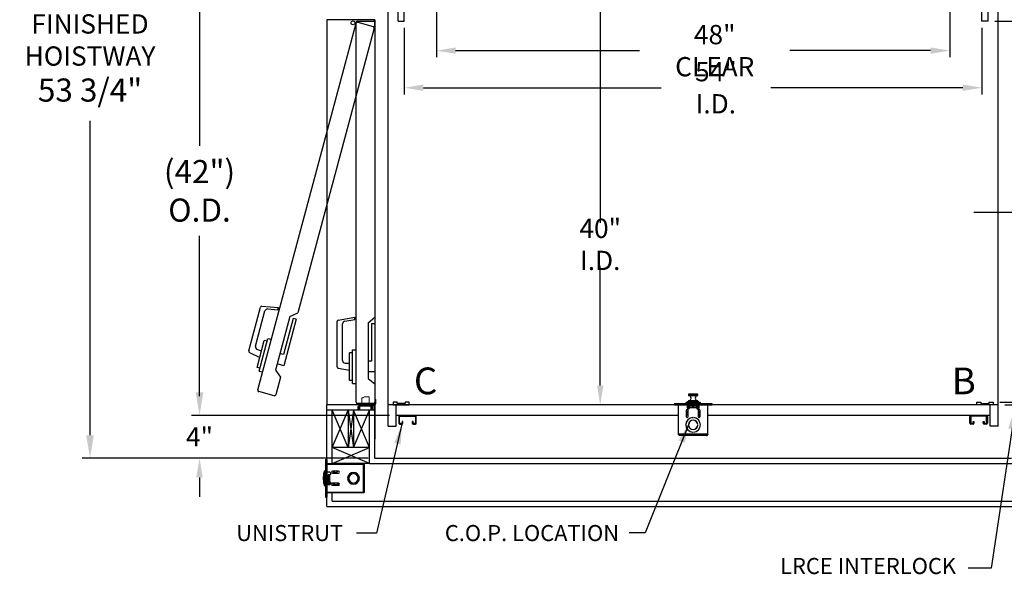
# Model space of a CAD drawing. Extents: x -178 to -36, y -8 to 87.
# Drawn here: x -178 to -86, y -8 to 44 of the extents above; entities that cross this region are included whole.
import ezdxf
from ezdxf.enums import TextEntityAlignment as Align

# ---------------------------------------------------------------- set-up
doc = ezdxf.new("R2010")
doc.units = 0
doc.header["$LTSCALE"] = 10
doc.header["$MEASUREMENT"] = 0
doc.header["$PDMODE"] = 98
doc.linetypes.add('SCENTER', pattern=[0.7, 0.4, -0.1, 0.1, -0.1])
doc.layers.get('DEFPOINTS').update_dxf_attribs({"linetype": 'CONTINUOUS'})
for name, color, linetype in [('CAB', 7, 'CONTINUOUS'), ('CEN', 2, 'SCENTER'), ('COP', 3, 'CONTINUOUS'), ('DIM', 1, 'CONTINUOUS'), ('DOOR', 2, 'CONTINUOUS'), ('DOOR CODE_NEW', 7, 'CONTINUOUS'), ('HW', 130, 'CONTINUOUS'), ('INTERLOCK - LRCE', 7, 'CONTINUOUS')]:
    doc.layers.add(name, color=color, linetype=linetype)
doc.styles.add('ROMANT', font='romant')
doc.styles.add('SANSSERIF', font='sas_____.pfb')
doc.styles.get("Standard").update_dxf_attribs({"font": 'SIMPLEX.shx', "width": 0.85})
doc.dimstyles.get("Standard").update_dxf_attribs({"dimscale": 16, "dimtxt": 0.09375, "dimasz": 0.09375, "dimexe": 0.0625, "dimexo": 0.0625, "dimgap": 0.0625, "dimtad": 0, "dimtih": 1, "dimtoh": 1, "dimdec": 4, "dimzin": 4, "dimdsep": 46, "dimtxsty": 'Standard', "dimcen": 0.0625, "dimadec": 0, "dimazin": 0, "dimtfac": 1, "dimtdec": 4, "dimtofl": 0, "dimtmove": 0, "dimatfit": 3, "dimfxl": 1, "dimtolj": 1, "dimtzin": 0, "dimarcsym": 0})

# ---------------------------------------------------------------- blocks, each defined once
blk = doc.blocks.new('*D85')
at = {"layer": 'DEFPOINTS', "color": 0, "transparency": 16777216}
for p in [(-142.494, 43.875), (-88.494, 43.875), (-142.494, 37.64)]:
    blk.add_point(p, dxfattribs=at)
at = {"layer": 'DIM', "color": 0, "lineweight": -2, "transparency": 16777216}
for p, q in [((-142.494, 43.25), (-142.494, 37.015)), ((-88.494, 43.25), (-88.494, 37.015)), ((-140.697, 37.64), (-118.495, 37.64)), ((-90.291, 37.64), (-108.242, 37.64))]:
    blk.add_line(p, q, dxfattribs=at)
at = {"layer": 'DIM', "color": 0, "transparency": 16777216}
for points in [[(-140.697, 37.939), (-140.697, 37.34), (-142.494, 37.64)], [(-90.291, 37.939), (-90.291, 37.34), (-88.494, 37.64)]]:
    blk.add_solid(points, dxfattribs=at)
at = {"layer": 'DIM', "color": 0, "transparency": 16777216, "insert": (-113.369, 37.64), "char_height": 1.8, "attachment_point": 5}
blk.add_mtext('\\A1;54" I.D.', dxfattribs=at)
blk = doc.blocks.new('*D86')
at = {"layer": 'DEFPOINTS', "color": 0, "transparency": 16777216}
for p in [(-87.462, 8.25), (-86.994, 8), (-59.371, 8)]:
    blk.add_point(p, dxfattribs=at)
at = {"layer": 'DIM', "color": 0, "lineweight": -2, "transparency": 16777216}
for p, q in [((-59.371, 10.047), (-59.371, 11.844)), ((-86.837, 8.25), (-58.746, 8.25)), ((-86.369, 8), (-58.746, 8)), ((-59.371, 6.203), (-59.371, 4.406)), ((-59.371, 4.406), (-61.168, 4.406))]:
    blk.add_line(p, q, dxfattribs=at)
at = {"layer": 'DIM', "color": 0, "transparency": 16777216}
for points in [[(-59.67, 10.047), (-59.072, 10.047), (-59.371, 8.25)], [(-59.67, 6.203), (-59.072, 6.203), (-59.371, 8)]]:
    blk.add_solid(points, dxfattribs=at)
at = {"layer": 'DIM', "color": 0, "transparency": 16777216, "insert": (-65.191, 4.406), "char_height": 1.8, "attachment_point": 5, "style": 'ROMANT'}
blk.add_mtext('\\A1;1/4"', dxfattribs=at)
blk = doc.blocks.new('*D88')
at = {"layer": 'DEFPOINTS', "color": 0, "transparency": 16777216}
for p in [(-86.994, 52), (-59.371, 52), (-87.931, 43.875)]:
    blk.add_point(p, dxfattribs=at)
at = {"layer": 'DIM', "color": 0, "lineweight": -2, "transparency": 16777216}
for p, q in [((-59.371, 53.797), (-59.371, 55.594)), ((-86.369, 52), (-58.746, 52)), ((-87.306, 43.875), (-58.746, 43.875)), ((-59.371, 42.078), (-59.371, 40.281))]:
    blk.add_line(p, q, dxfattribs=at)
at = {"layer": 'DIM', "color": 0, "transparency": 16777216}
for points in [[(-59.67, 53.797), (-59.072, 53.797), (-59.371, 52)], [(-59.67, 42.078), (-59.072, 42.078), (-59.371, 43.875)]]:
    blk.add_solid(points, dxfattribs=at)
at = {"layer": 'DIM', "color": 0, "transparency": 16777216, "insert": (-59.371, 48.072), "char_height": 1.8, "attachment_point": 5, "style": 'ROMANT'}
blk.add_mtext('\\A1;8 1/8"', dxfattribs=at)
blk = doc.blocks.new('*D91')
at = {"layer": 'DEFPOINTS', "color": 0, "transparency": 16777216}
for p in [(-138.244, 49), (-161.632, 7), (-143.994, 7)]:
    blk.add_point(p, dxfattribs=at)
at = {"layer": 'DIM', "color": 0, "lineweight": -2, "transparency": 16777216}
for p, q in [((-138.994, 49), (-162.382, 49)), ((-161.632, 46.844), (-161.632, 32.211)), ((-161.632, 9.156), (-161.632, 23.789)), ((-144.744, 7), (-162.382, 7))]:
    blk.add_line(p, q, dxfattribs=at)
at = {"layer": 'DIM', "color": 0, "transparency": 16777216}
for points in [[(-161.991, 46.844), (-161.272, 46.844), (-161.632, 49)], [(-161.991, 9.156), (-161.272, 9.156), (-161.632, 7)]]:
    blk.add_solid(points, dxfattribs=at)
at = {"layer": 'DIM', "color": 0, "transparency": 16777216, "insert": (-161.632, 28), "char_height": 2.16, "attachment_point": 5}
blk.add_mtext('\\A1;(42")\\PO.D.', dxfattribs=at)
blk = doc.blocks.new('*D92')
at = {"layer": 'DEFPOINTS', "color": 0, "transparency": 16777216}
for p in [(-124.175, 48), (-124.175, 8), (-124.175, 8)]:
    blk.add_point(p, dxfattribs=at)
at = {"layer": 'DIM', "color": 0, "lineweight": -2, "transparency": 16777216}
for p, q in [((-124.175, 46.203), (-124.175, 25.003)), ((-124.175, 9.797), (-124.175, 20.985))]:
    blk.add_line(p, q, dxfattribs=at)
at = {"layer": 'DIM', "color": 0, "transparency": 16777216}
for points in [[(-124.474, 46.203), (-123.875, 46.203), (-124.175, 48)], [(-124.474, 9.797), (-123.875, 9.797), (-124.175, 8)]]:
    blk.add_solid(points, dxfattribs=at)
at = {"layer": 'DIM', "color": 0, "transparency": 16777216, "insert": (-124.175, 22.994), "char_height": 1.8, "attachment_point": 5}
blk.add_mtext('\\A1;40" I.D.', dxfattribs=at)
blk = doc.blocks.new('*D93')
at = {"layer": 'DEFPOINTS', "color": 0, "transparency": 16777216}
for p in [(-143.244, 7), (-161.632, 3), (-145.244, 3)]:
    blk.add_point(p, dxfattribs=at)
at = {"layer": 'DIM', "color": 0, "lineweight": -2, "transparency": 16777216}
for p, q in [((-161.632, 8.797), (-161.632, 10.594)), ((-143.869, 7), (-162.257, 7)), ((-145.869, 3), (-162.257, 3)), ((-161.632, 1.203), (-161.632, -0.594))]:
    blk.add_line(p, q, dxfattribs=at)
at = {"layer": 'DIM', "color": 0, "transparency": 16777216}
for points in [[(-161.931, 8.797), (-161.332, 8.797), (-161.632, 7)], [(-161.931, 1.203), (-161.332, 1.203), (-161.632, 3)]]:
    blk.add_solid(points, dxfattribs=at)
at = {"layer": 'DIM', "color": 0, "transparency": 16777216, "insert": (-161.632, 5), "char_height": 1.8, "attachment_point": 5, "style": 'ROMANT'}
blk.add_mtext('\\A1;4"', dxfattribs=at)
blk = doc.blocks.new('*D96')
at = {"layer": 'DEFPOINTS', "color": 0, "transparency": 16777216}
for p in [(-139.494, 45.787), (-91.494, 45.787), (-139.494, 41.106)]:
    blk.add_point(p, dxfattribs=at)
at = {"layer": 'DIM', "color": 0, "lineweight": -2, "transparency": 16777216}
for p, q in [((-139.494, 45.162), (-139.494, 40.481)), ((-91.494, 45.162), (-91.494, 40.481)), ((-137.697, 41.106), (-120.495, 41.106)), ((-93.291, 41.106), (-106.453, 41.106))]:
    blk.add_line(p, q, dxfattribs=at)
at = {"layer": 'DIM', "color": 0, "transparency": 16777216}
for points in [[(-137.697, 41.406), (-137.697, 40.807), (-139.494, 41.106)], [(-93.291, 41.406), (-93.291, 40.807), (-91.494, 41.106)]]:
    blk.add_solid(points, dxfattribs=at)
at = {"layer": 'DIM', "color": 0, "transparency": 16777216, "insert": (-113.474, 41.106), "char_height": 1.8, "attachment_point": 5}
blk.add_mtext('\\A1;48" CLEAR', dxfattribs=at)
blk = doc.blocks.new('*D103')
at = {"layer": 'DEFPOINTS', "color": 0, "transparency": 16777216}
for p in [(-87.931, 43.875), (-59.371, 43.875), (-87.462, 8.25)]:
    blk.add_point(p, dxfattribs=at)
at = {"layer": 'DIM', "color": 0, "lineweight": -2, "transparency": 16777216}
for p, q in [((-87.181, 43.875), (-58.621, 43.875)), ((-59.371, 41.719), (-59.371, 31.953)), ((-59.371, 10.406), (-59.371, 20.172)), ((-86.712, 8.25), (-58.621, 8.25))]:
    blk.add_line(p, q, dxfattribs=at)
at = {"layer": 'DIM', "color": 0, "transparency": 16777216}
for points in [[(-59.73, 41.719), (-59.012, 41.719), (-59.371, 43.875)], [(-59.73, 10.406), (-59.012, 10.406), (-59.371, 8.25)]]:
    blk.add_solid(points, dxfattribs=at)
at = {"layer": 'DIM', "color": 0, "transparency": 16777216, "insert": (-59.371, 26.063), "char_height": 2.16, "attachment_point": 5}
blk.add_mtext('\\A1;{\\Fromanc|c0;\\H0.83333x;CLEAR GATE\\POPENING}\\P35 5/8"', dxfattribs=at)
blk = doc.blocks.new('*D104')
at = {"layer": 'DEFPOINTS', "color": 0, "transparency": 16777216}
for p in [(-171.866, 56.75), (-145.244, 56.75), (-145.244, 3)]:
    blk.add_point(p, dxfattribs=at)
at = {"layer": 'DIM', "color": 0, "lineweight": -2, "transparency": 16777216}
for p, q in [((-145.994, 56.75), (-172.616, 56.75)), ((-171.866, 54.594), (-171.866, 46.312)), ((-171.866, 5.156), (-171.866, 34.53)), ((-145.994, 3), (-172.616, 3))]:
    blk.add_line(p, q, dxfattribs=at)
at = {"layer": 'DIM', "color": 0, "transparency": 16777216}
for points in [[(-172.225, 54.594), (-171.507, 54.594), (-171.866, 56.75)], [(-172.225, 5.156), (-171.507, 5.156), (-171.866, 3)]]:
    blk.add_solid(points, dxfattribs=at)
at = {"layer": 'DIM', "color": 0, "transparency": 16777216, "insert": (-171.866, 40.421), "char_height": 2.16, "attachment_point": 5}
blk.add_mtext('\\A1;{\\Fromanc|c0;\\H0.83333x;FINISHED\\PHOISTWAY}\\P53 3/4"', dxfattribs=at)

msp = doc.modelspace()

# ---------------------------------------------------------------- linework, layer by layer
at = {"layer": 'CAB'}
for p, q in [((-143.99364, 6), (-143.99364, 52.75)), ((-86.99364, 6), (-86.99364, 52.75)), ((-143.05614, 43.875), (-143.05614, 45)), ((-142.49364, 43.875), (-142.49364, 45)), ((-88.49364, 43.875), (-88.49364, 45)), ((-87.93114, 43.875), (-87.93114, 45)), ((-143.05614, 43.875), (-142.49364, 43.875)), ((-87.93114, 43.875), (-88.49364, 43.875)), ((-86.99364, 8), (-143.99364, 8)), ((-143.52489, 8.25), (-143.52489, 8)), ((-143.14989, 8.25), (-143.52489, 8.25)), ((-143.52489, 8), (-142.02489, 8)), ((-143.24364, 6), (-143.24364, 8)), ((-143.14989, 8.125), (-143.14989, 8.25)), ((-142.39989, 8.125), (-143.14989, 8.125)), ((-142.39989, 8.25), (-142.39989, 8.125)), ((-142.02489, 8.25), (-142.39989, 8.25)), ((-142.02489, 8), (-142.02489, 8.25)), ((-88.96239, 8), (-88.96239, 8.25)), ((-88.96239, 8.25), (-88.58739, 8.25)), ((-87.46239, 8), (-88.96239, 8)), ((-88.58739, 8.25), (-88.58739, 8.125)), ((-88.58739, 8.125), (-87.83739, 8.125)), ((-87.83739, 8.25), (-87.46239, 8.25)), ((-87.83739, 8.125), (-87.83739, 8.25)), ((-87.74364, 6), (-87.74364, 8)), ((-87.46239, 8.25), (-87.46239, 8)), ((-143.99364, 6), (-143.24364, 6)), ((-86.99364, 6), (-87.74364, 6))]:
    msp.add_line(p, q, dxfattribs=at)
at = {"layer": 'CEN'}
msp.add_line((-89.26898, 26), (-73.54398, 26), dxfattribs=at)
at = {"layer": 'COP'}
for p, q in [((-115.92714, 8.98), (-115.92714, 8.87421)), ((-115.06014, 8.98), (-115.92714, 8.98)), ((-115.92714, 8.87421), (-115.06014, 8.87421)), ((-115.92714, 8.36579), (-115.92714, 8.28751)), ((-115.06014, 8.36579), (-115.92714, 8.36579)), ((-115.07857, 8.85428), (-115.90871, 8.85428)), ((-115.90871, 8.38572), (-115.07857, 8.38572)), ((-115.90714, 9), (-115.08014, 9)), ((-115.85364, 8.3196), (-115.85364, 8.1996)), ((-115.13364, 8.3196), (-115.85364, 8.3196)), ((-115.13364, 8.3196), (-115.13364, 8.1996)), ((-115.06014, 8.87421), (-115.06014, 8.98)), ((-115.06014, 8.28751), (-115.06014, 8.36579)), ((-117.24364, 8.1196), (-117.24364, 8)), ((-117.24364, 8.1196), (-116.99364, 8.1196)), ((-117.24364, 8), (-116.99364, 8)), ((-116.99364, 8.1196), (-116.99364, 8)), ((-116.99364, 8.1196), (-113.99364, 8.1196)), ((-116.99364, 8), (-113.99364, 8)), ((-116.86864, 5.251), (-116.86864, 8)), ((-116.17364, 8.1865), (-116.17364, 8.1196)), ((-115.99364, 8.1865), (-116.17364, 8.1865)), ((-116.15064, 7.46875), (-116.15064, 6.90625)), ((-115.96314, 7.369), (-116.15064, 7.369)), ((-116.11614, 8.244), (-115.85364, 8.244)), ((-116.06564, 8), (-116.06564, 7.725)), ((-115.99364, 8.275), (-115.85364, 8.275)), ((-115.99364, 8.1996), (-114.99364, 8.1996)), ((-115.99364, 8.1996), (-115.99364, 8.1196)), ((-115.96314, 6.90625), (-115.96314, 7.46875)), ((-115.91864, 7.6721), (-115.91964, 7.6721)), ((-115.91964, 7.60178), (-115.91964, 7.6721)), ((-115.91864, 8), (-115.91864, 7.60195)), ((-115.11299, 8.1835), (-115.87429, 8.1835)), ((-115.84864, 8), (-115.84864, 7.9196)), ((-115.71864, 7.9196), (-115.84864, 7.9196)), ((-115.84864, 7.64038), (-115.84864, 7.9196)), ((-115.81564, 7.75), (-115.81564, 7.876)), ((-115.71864, 7.876), (-115.81564, 7.876)), ((-115.81564, 7.725), (-115.81564, 7.75)), ((-115.81564, 7.75), (-115.17164, 7.75)), ((-115.58204, 7.93477), (-115.71864, 7.93477)), ((-115.71864, 7.93477), (-115.71864, 7.93467)), ((-115.71864, 7.93467), (-115.71864, 7.90725)), ((-115.5819, 7.93467), (-115.71864, 7.93467)), ((-115.71864, 7.90725), (-115.71864, 7.876)), ((-115.59714, 7.90725), (-115.71864, 7.90725)), ((-115.59714, 7.876), (-115.71864, 7.876)), ((-115.35048, 8.1835), (-115.6368, 8.1835)), ((-115.608, 8.13291), (-115.60743, 8.13219)), ((-115.59714, 7.876), (-115.59714, 7.90725)), ((-115.57614, 7.90725), (-115.59714, 7.90725)), ((-115.59714, 7.876), (-115.57614, 7.876)), ((-115.58614, 8), (-115.58614, 7.97848)), ((-115.58614, 7.97848), (-115.56384, 7.96286)), ((-115.58614, 7.97848), (-115.40114, 7.97848)), ((-115.56384, 7.96286), (-115.58614, 7.94725)), ((-115.58614, 7.94725), (-115.58614, 7.93764)), ((-115.58614, 7.94725), (-115.40114, 7.94725)), ((-115.58614, 7.93764), (-115.56384, 7.92202)), ((-115.58614, 7.93764), (-115.40114, 7.93764)), ((-115.56384, 7.92202), (-115.58494, 7.90725)), ((-115.57614, 7.876), (-115.57614, 7.90725)), ((-115.41114, 7.90725), (-115.57614, 7.90725)), ((-115.57614, 7.876), (-115.41114, 7.876)), ((-115.56384, 7.96286), (-115.42344, 7.96286)), ((-115.56384, 7.92202), (-115.42344, 7.92202)), ((-115.51561, 8.13219), (-115.51748, 8.15643)), ((-115.4698, 8.15643), (-115.47167, 8.13219)), ((-115.42344, 7.96286), (-115.40114, 7.97848)), ((-115.40114, 7.94725), (-115.42344, 7.96286)), ((-115.42344, 7.92202), (-115.40114, 7.93764)), ((-115.40234, 7.90725), (-115.42344, 7.92202)), ((-115.41114, 7.876), (-115.41114, 7.90725)), ((-115.39014, 7.90725), (-115.41114, 7.90725)), ((-115.41114, 7.876), (-115.39014, 7.876)), ((-115.26864, 7.93467), (-115.40538, 7.93467)), ((-115.26864, 7.93477), (-115.40524, 7.93477)), ((-115.40114, 7.97848), (-115.40114, 8)), ((-115.40114, 7.93764), (-115.40114, 7.94725)), ((-115.39014, 7.876), (-115.39014, 7.90725)), ((-115.26864, 7.90725), (-115.39014, 7.90725)), ((-115.26864, 7.876), (-115.39014, 7.876)), ((-115.37985, 8.13219), (-115.37928, 8.13291)), ((-115.26864, 7.93477), (-115.26864, 7.93467)), ((-115.26864, 7.93467), (-115.26864, 7.90725)), ((-115.13864, 7.9196), (-115.26864, 7.9196)), ((-115.26864, 7.90725), (-115.26864, 7.876)), ((-115.17164, 7.876), (-115.26864, 7.876)), ((-115.17164, 7.876), (-115.17164, 7.75)), ((-115.17164, 7.75), (-115.17164, 7.725)), ((-115.13864, 7.9196), (-115.13864, 8)), ((-115.13864, 7.9196), (-115.13864, 7.64038)), ((-115.13364, 8.275), (-114.99364, 8.275)), ((-115.13364, 8.244), (-114.87114, 8.244)), ((-115.06864, 8), (-115.06864, 7.60195)), ((-115.02414, 7.46875), (-115.02414, 6.90625)), ((-114.83664, 7.369), (-115.02414, 7.369)), ((-114.99364, 8.1996), (-114.99364, 8.1196)), ((-114.81364, 8.1865), (-114.99364, 8.1865)), ((-114.92164, 7.725), (-114.92164, 8)), ((-114.83664, 6.90625), (-114.83664, 7.46875)), ((-114.81364, 8.1196), (-114.81364, 8.1865)), ((-114.11864, 5.251), (-114.11864, 8)), ((-113.99364, 8.1196), (-113.99364, 8)), ((-113.99364, 8.1196), (-113.74364, 8.1196)), ((-113.99364, 8), (-113.74364, 8)), ((-113.74364, 8.1196), (-113.74364, 8)), ((-116.15064, 7.304), (-115.96314, 7.304)), ((-116.01614, 7.069), (-116.15064, 6.9627)), ((-116.01614, 7.069), (-116.01614, 7.304)), ((-115.786, 6.75), (-115.76155, 6.75)), ((-115.57737, 6.8099), (-115.58614, 6.80376)), ((-115.58614, 6.80376), (-115.58614, 6.79868)), ((-115.58614, 6.80376), (-115.53473, 6.80376)), ((-115.52489, 6.80428), (-115.52489, 6.81429)), ((-115.46239, 6.81429), (-115.46239, 6.80428)), ((-115.45255, 6.80376), (-115.40114, 6.80376)), ((-115.40114, 6.80376), (-115.40991, 6.8099)), ((-115.40114, 6.79868), (-115.40114, 6.80376)), ((-115.22573, 6.75), (-115.20128, 6.75)), ((-115.02414, 7.304), (-114.83664, 7.304)), ((-114.90614, 7.02537), (-114.97114, 6.974)), ((-114.97114, 6.974), (-114.85048, 6.85723)), ((-114.90614, 7.304), (-114.90614, 7.02537)), ((-115.93253, 6.15625), (-115.9225, 6.15625)), ((-115.9225, 6.09375), (-115.93253, 6.09375)), ((-115.56014, 5.70017), (-115.56014, 5.69005)), ((-115.42714, 5.69005), (-115.42714, 5.70017)), ((-115.06478, 6.15625), (-115.05475, 6.15625)), ((-115.05475, 6.09375), (-115.06478, 6.09375)), ((-114.11864, 5.251), (-116.86864, 5.251)), ((-114.24464, 5.125), (-116.74264, 5.125)), ((-115.56014, 5.44826), (-115.56014, 5.43821)), ((-115.52489, 5.43571), (-115.52489, 5.44572)), ((-115.46239, 5.44572), (-115.46239, 5.43571)), ((-115.42714, 5.43821), (-115.42714, 5.44826))]:
    msp.add_line(p, q, dxfattribs=at)
at = {"layer": 'COP', "color": 7}
for p, q in [((-116.86864, 7), (-143.24364, 7)), ((-142.99364, 6.9127), (-142.99364, 6.2748)), ((-142.92634, 6.2748), (-142.92634, 6.9127)), ((-141.46594, 7), (-142.90634, 7)), ((-142.90634, 6.9327), (-141.46594, 6.9327)), ((-141.43594, 6.9027), (-141.43594, 6.2748)), ((-141.36864, 6.2748), (-141.36864, 6.9027)), ((-87.74364, 7), (-114.11864, 7)), ((-89.61864, 6.2748), (-89.61864, 6.9027)), ((-89.55134, 6.9027), (-89.55134, 6.2748)), ((-89.52134, 7), (-88.08094, 7)), ((-88.08094, 6.9327), (-89.52134, 6.9327)), ((-88.06094, 6.2748), (-88.06094, 6.9127)), ((-87.99364, 6.9127), (-87.99364, 6.2748)), ((-142.70594, 6.2548), (-142.90634, 6.2548)), ((-142.90634, 6.1875), (-142.70594, 6.1875)), ((-142.68594, 6.4375), (-142.68594, 6.2748)), ((-142.61864, 6.4375), (-142.68594, 6.4375)), ((-142.61864, 6.2748), (-142.61864, 6.4375)), ((-141.74364, 6.4375), (-141.74364, 6.2748)), ((-141.67634, 6.4375), (-141.74364, 6.4375)), ((-141.67634, 6.2748), (-141.67634, 6.4375)), ((-141.45594, 6.2548), (-141.65634, 6.2548)), ((-141.65634, 6.1875), (-141.45594, 6.1875)), ((-89.53134, 6.2548), (-89.33094, 6.2548)), ((-89.33094, 6.1875), (-89.53134, 6.1875)), ((-89.31094, 6.2748), (-89.31094, 6.4375)), ((-89.31094, 6.4375), (-89.24364, 6.4375)), ((-89.24364, 6.4375), (-89.24364, 6.2748)), ((-88.36864, 6.2748), (-88.36864, 6.4375)), ((-88.36864, 6.4375), (-88.30134, 6.4375)), ((-88.30134, 6.4375), (-88.30134, 6.2748)), ((-88.28134, 6.2548), (-88.08094, 6.2548)), ((-88.08094, 6.1875), (-88.28134, 6.1875))]:
    msp.add_line(p, q, dxfattribs=at)
at = {"layer": 'COP', "color": 1}
msp.add_line((-119.98771, -3.96937), (-121.48771, -3.96937), dxfattribs=at)
at = {"layer": 'COP'}
for centre, radius, start, end in [((-115.49364, 5.8), 2.525, 98.1968349, 101.4211863), ((-115.90714, 8.98), 0.02, 90, 180), ((-115.90714, 8.87421), 0.02, 180, 265.5015933), ((-115.90714, 8.36579), 0.02, 94.4984067, 180), ((-115.92714, 8.62), 0.235, 274.4984067, 85.5015933), ((-115.49364, 5.8), 2.525, 86.2521582, 93.7478418), ((-115.06014, 8.62), 0.235, 94.4984067, 265.5015933), ((-115.49364, 5.8), 2.525, 78.5788137, 81.8031651), ((-115.08014, 8.98), 0.02, 0, 90), ((-115.08014, 8.87421), 0.02, 274.4984067, 0), ((-115.08014, 8.36579), 0.02, 0, 85.5015933), ((-116.11614, 8.1865), 0.0575, 90, 180), ((-116.05689, 7.46875), 0.09375, 0, 180), ((-115.94064, 7.725), 0.125, 180, 360), ((-115.99364, 8.225), 0.05, 90, 157.6663173), ((-115.49364, 7.89079), 0.26777, 115.282231, 121.2964273), ((-115.49367, 7.88912), 0.26837, 95.0902352, 115.0812575), ((-115.49364, 7.80125), 0.33166, 86.2016596, 93.7983404), ((-115.49361, 7.88912), 0.26837, 64.9187425, 84.9097648), ((-115.49364, 7.89079), 0.26777, 58.7035727, 64.717769), ((-115.04664, 7.725), 0.125, 180, 0), ((-114.93039, 7.46875), 0.09375, 360, 180), ((-114.99364, 8.225), 0.05, 22.3336827, 90), ((-114.87114, 8.1865), 0.0575, 0, 90), ((-115.49364, 6.125), 0.69, 92.5958055, 267.4041945), ((-115.49364, 6.125), 0.68, 92.6340058, 267.3659942), ((-116.05689, 6.90625), 0.09375, 180, 0), ((-115.49364, 6.125), 0.44, 4.0727314, 175.9272686), ((-115.49364, 6.125), 0.43, 4.1676116, 175.8323884), ((-115.49364, 6.125), 0.69, 272.5958055, 87.4041945), ((-115.49364, 6.125), 0.68, 272.6340058, 87.3659942), ((-114.93039, 6.90625), 0.09375, 180, 360), ((-115.49364, 6.125), 0.44, 184.0727314, 355.9272686), ((-115.49364, 6.125), 0.43, 184.1676116, 355.8323884)]:
    msp.add_arc(centre, radius, start, end, dxfattribs=at)
at = {"layer": 'COP', "color": 7}
for centre, radius, start, end in [((-142.90634, 6.9127), 0.0873, 90, 180), ((-142.90634, 6.9127), 0.02, 90, 180), ((-141.46594, 6.9027), 0.0973, 0, 90), ((-141.46594, 6.9027), 0.03, 0, 90), ((-89.52134, 6.9027), 0.0973, 90, 180), ((-89.52134, 6.9027), 0.03, 90, 180), ((-88.08094, 6.9127), 0.0873, 0, 90), ((-88.08094, 6.9127), 0.02, 0, 90), ((-142.90634, 6.2748), 0.0873, 180, 270), ((-142.90634, 6.2748), 0.02, 180, 270), ((-142.70594, 6.2748), 0.02, 270, 0), ((-142.70594, 6.2748), 0.0873, 270, 0), ((-141.65634, 6.2748), 0.0873, 180, 270), ((-141.65634, 6.2748), 0.02, 180, 270), ((-141.45594, 6.2748), 0.0873, 270, 0), ((-141.45594, 6.2748), 0.02, 270, 0), ((-89.53134, 6.2748), 0.0873, 180, 270), ((-89.53134, 6.2748), 0.02, 180, 270), ((-89.33094, 6.2748), 0.0873, 270, 0), ((-89.33094, 6.2748), 0.02, 270, 0), ((-88.28134, 6.2748), 0.0873, 180, 270), ((-88.28134, 6.2748), 0.02, 180, 270), ((-88.08094, 6.2748), 0.0873, 270, 0), ((-88.08094, 6.2748), 0.02, 270, 0)]:
    msp.add_arc(centre, radius, start, end, dxfattribs=at)
at = {"layer": 'COP'}
for start_param, end_param in [(5.23151193, 6.28318531), (3.14159265, 4.19326603)]:
    msp.add_ellipse((-115.49364, 7.90725), major_axis=(-0.16, 0), ratio=0.06007752, start_param=start_param, end_param=end_param, dxfattribs=at)
for points, knots in [([(-116.74264, 5.125), (-116.75334, 5.12697), (-116.77474, 5.1309), (-116.80685, 5.16113), (-116.83817, 5.20308), (-116.85875, 5.23545), (-116.86864, 5.251)], [0, 0, 0, 0, 0.2546505, 0.50954219, 0.76443513, 1, 1, 1, 1]), ([(-114.11864, 5.251), (-114.12934, 5.23418), (-114.15074, 5.20052), (-114.18285, 5.15835), (-114.21417, 5.13019), (-114.23475, 5.12668), (-114.24464, 5.125)], [0, 0, 0, 0, 0.25465246, 0.50954416, 0.7644371, 1, 1, 1, 1])]:
    msp.add_open_spline(points, degree=3, knots=knots, dxfattribs=at)
msp.add_open_spline([(-114.24464, 5.125), (-114.22813, 5.12689), (-114.19511, 5.13068), (-114.15346, 5.15982), (-114.12432, 5.20147), (-114.12053, 5.23449), (-114.11864, 5.251)], degree=3, dxfattribs=at)
at = {"layer": 'DOOR', "color": 2}
for p, q in [((-145.24364, 44), (-149.74364, 44)), ((-145.24364, 8), (-149.74364, 8)), ((-145.24364, 8), (-149.74364, 8)), ((-145.24364, 8), (-149.74364, 8)), ((-145.24364, 7.5), (-149.74364, 7.5)), ((-145.24364, 7.5), (-149.74364, 7.5))]:
    msp.add_line(p, q, dxfattribs=at)
at = {"layer": 'DOOR CODE_NEW', "color": 2}
for p, q in [((-156.18008, 9.3835), (-146.992, 43.67386)), ((-145.24364, 44), (-149.74364, 44)), ((-149.74364, 44), (-149.74364, 8)), ((-145.24364, 44), (-147.27879, 44)), ((-146.99364, 8.25), (-146.99364, 43.75)), ((-146.86864, 43.875), (-145.36864, 43.875)), ((-146.83891, 43.76225), (-145.39002, 43.37402)), ((-145.24364, 44), (-145.24364, 8)), ((-145.24364, 43.4), (-145.24364, 44)), ((-145.24364, 43.75), (-145.24364, 16.185)), ((-145.30163, 43.22093), (-152.43598, 16.59518)), ((-157.03581, 13.02861), (-155.93812, 17.12524)), ((-156.4, 13.46965), (-155.51546, 16.77076)), ((-155.80649, 17.21741), (-154.24695, 17.08097)), ((-155.25219, 16.9551), (-154.30293, 16.87205)), ((-154.30293, 16.87205), (-154.24695, 17.08097)), ((-153.18875, 16.25855), (-152.43598, 16.59518)), ((-153.18875, 16.25855), (-154.53461, 11.23573)), ((-152.88622, 16.07396), (-153.79209, 12.69321)), ((-152.59644, 15.99631), (-153.76113, 11.64964)), ((-152.59644, 15.99631), (-152.88622, 16.07396)), ((-148.76364, 11.54943), (-148.76364, 15.79057)), ((-148.66035, 15.91367), (-147.11864, 16.18552)), ((-148.05705, 15.80377), (-147.11864, 15.96923)), ((-147.11864, 15.96923), (-147.11864, 16.18552)), ((-145.88364, 15.665), (-145.24364, 16.185)), ((-145.88364, 15.665), (-145.88364, 10.465)), ((-148.26364, 12.14), (-148.26364, 15.55756)), ((-145.24364, 15.565), (-145.54364, 15.565)), ((-145.54364, 15.565), (-145.54364, 12.065)), ((-145.24364, 15.565), (-145.24364, 11.065)), ((-156.24777, 11.48772), (-155.57484, 13.99912)), ((-156.0678, 11.15479), (-155.25252, 14.19746)), ((-155.3237, 13.93183), (-155.57484, 13.99912)), ((-155.25252, 14.19746), (-154.91445, 14.10687)), ((-156.22322, 13.16346), (-155.82719, 13.05734)), ((-147.34364, 9.99), (-147.34364, 13.14)), ((-147.34364, 13.14), (-146.99364, 13.14)), ((-156.9679, 12.88297), (-155.99542, 12.42949)), ((-153.79209, 12.69321), (-154.1205, 12.78121)), ((-147.60364, 10.265), (-147.60364, 12.865)), ((-147.34364, 12.865), (-147.60364, 12.865)), ((-145.54364, 12.065), (-145.88364, 12.065)), ((-155.99663, 11.42042), (-156.24777, 11.48772)), ((-156.0678, 11.15479), (-155.72973, 11.06421)), ((-154.53461, 11.23573), (-154.05101, 10.56781)), ((-153.76113, 11.64964), (-154.37932, 11.81529)), ((-148.66035, 11.42633), (-147.60364, 11.24)), ((-148.01364, 11.89), (-147.60364, 11.89)), ((-145.24364, 11.065), (-145.88364, 11.065)), ((-154.05101, 10.56781), (-154.48971, 8.93056)), ((-147.34364, 10.265), (-147.60364, 10.265)), ((-145.88364, 10.465), (-145.24364, 9.945)), ((-154.6428, 8.84217), (-156.09169, 9.2304)), ((-147.34364, 9.99), (-146.99364, 9.99)), ((-145.24364, 9.945), (-145.24364, 8.25)), ((-145.24364, 8), (-149.74364, 8)), ((-145.24364, 8), (-149.74364, 8)), ((-145.36864, 8.125), (-146.86864, 8.125))]:
    msp.add_line(p, q, dxfattribs=at)
msp.add_circle((-147.28198, 43.7057), 0.182, dxfattribs=at)
msp.add_circle((-147.28198, 43.7057), 0.182, dxfattribs=at)
for centre, radius, start, end in [((-146.86864, 43.75), 0.125, 90, 180), ((-146.87126, 43.64151), 0.125, 75, 165), ((-145.42237, 43.25328), 0.125, 345, 75), ((-145.36864, 43.75), 0.125, 0, 90), ((-155.81738, 17.09289), 0.125, 85, 165), ((-155.27398, 16.70605), 0.25, 85, 165), ((-148.63864, 15.79057), 0.125, 100, 180), ((-148.01364, 15.55756), 0.25, 100, 180), ((-156.91507, 12.99625), 0.125, 165, 245), ((-156.15851, 13.40494), 0.25, 165, 255), ((-148.01364, 12.14), 0.25, 180, 270), ((-148.63864, 11.54943), 0.125, 180, 260), ((-156.05933, 9.35114), 0.125, 165, 255), ((-154.61045, 8.96291), 0.125, 255, 345), ((-146.86864, 8.25), 0.125, 180, 270), ((-145.36864, 8.25), 0.125, 270, 0)]:
    msp.add_arc(centre, radius, start, end, dxfattribs=at)
at = {"layer": 'HW'}
for p, q in [((-149.74364, -1.5), (-149.74364, 8)), ((-145.74364, 2.5), (-145.74364, 7.5)), ((-145.24364, 3), (-145.24364, 8)), ((-145.24364, 3), (-85.74364, 3)), ((-145.74364, 2.5), (-85.24364, 2.5)), ((-149.74364, -1.5), (-81.24364, -1.5)), ((-149.24364, -1), (-81.74364, -1))]:
    msp.add_line(p, q, dxfattribs=at)
at = {"layer": 'INTERLOCK - LRCE', "color": 7, "linetype": 'Continuous', "lineweight": 15}
for p, q in [((-146.47297, 8), (-146.47297, 8.61088)), ((-145.76431, 8.74867), (-146.21707, 8.74867)), ((-145.76431, 8.74867), (-145.76431, 8)), ((-145.24364, 8.09), (-145.24364, 8.5)), ((-145.16554, 8.5), (-145.24364, 8.5)), ((-145.16554, 8.09), (-145.16554, 8.5)), ((-146.82174, 7.5), (-146.82174, 7.8319)), ((-146.74364, 7.5), (-146.74364, 7.8319)), ((-146.70919, 7.86284), (-146.70919, 7.5)), ((-146.65364, 8), (-145.33364, 8)), ((-146.65364, 7.9219), (-145.52114, 7.9219)), ((-146.65014, 7.88253), (-146.65014, 7.9219)), ((-146.65014, 7.88253), (-145.62258, 7.88253)), ((-146.65014, 7.5), (-146.65014, 7.88253)), ((-145.62258, 7.88253), (-145.62258, 7.9219)), ((-145.54778, 7.90221), (-145.62258, 7.90221)), ((-145.62258, 7.5), (-145.62258, 7.88253)), ((-145.62258, 7.86284), (-145.54778, 7.86284)), ((-145.54778, 7.90221), (-145.54778, 7.86284)), ((-145.52809, 7.86284), (-145.54778, 7.86284)), ((-145.54778, 7.86284), (-145.54778, 7.5)), ((-145.52809, 7.88253), (-145.52809, 7.9219)), ((-145.52809, 7.86284), (-145.52809, 7.88253)), ((-145.52809, 7.5), (-145.52809, 7.86284)), ((-145.52809, 7.78224), (-145.49179, 7.78224)), ((-145.52114, 7.9219), (-145.49179, 7.9219)), ((-145.5084, 7.60694), (-145.5084, 7.5)), ((-145.39446, 7.9219), (-145.49179, 7.9219)), ((-145.49179, 7.9219), (-145.49179, 7.78224)), ((-145.48872, 7.5), (-145.48872, 7.58725)), ((-145.39446, 7.9219), (-145.23391, 7.9219)), ((-145.39446, 7.5), (-145.39446, 7.9219)), ((-145.23391, 7.9219), (-145.23391, 7.5)), ((-145.21313, 7.9219), (-145.23391, 7.9219)), ((-145.23391, 7.9219), (-145.23391, 4.77229)), ((-145.21313, 7.5), (-145.21313, 7.9219)), ((-145.21313, 5.57705), (-145.21313, 7.9219)), ((-145.24364, 4.77229), (-145.23391, 4.77229)), ((-145.23391, 4.77229), (-145.21313, 4.77229)), ((-145.21313, 4.77229), (-145.21313, 5.34549))]:
    msp.add_line(p, q, dxfattribs=at)
at = {"layer": 'INTERLOCK - LRCE', "color": 4}
for p, q in [((-149.24364, 2.5), (-149.24364, 7.5)), ((-149.24364, 4), (-147.74364, 7.5)), ((-147.74364, 4), (-149.24364, 7.5)), ((-147.74364, 7.5), (-147.74364, 4)), ((-147.74364, 7.5), (-147.24364, 4)), ((-147.24364, 7.5), (-147.74364, 4)), ((-147.24364, 7.5), (-147.24364, 4)), ((-147.24364, 4), (-145.74364, 7.5)), ((-145.74364, 4), (-147.24364, 7.5)), ((-145.74364, 2.5), (-145.74364, 7.5)), ((-145.74364, 4), (-149.24364, 4)), ((-145.74364, 2.5), (-149.24364, 4)), ((-149.24364, 2.5), (-145.74364, 4)), ((-145.74364, 2.5), (-149.24364, 2.5)), ((-149.24364, -1), (-149.24364, -0.247))]:
    msp.add_line(p, q, dxfattribs=at)
at = {"layer": 'INTERLOCK - LRCE', "color": 7}
msp.add_line((-145.24364, 7.9219), (-145.24364, 7.94802), dxfattribs=at)
msp.add_line((-145.24364, 7.9219), (-145.24364, 7.94802), dxfattribs=at)
at = {"layer": 'INTERLOCK - LRCE', "color": 3}
for p, q in [((-149.86324, 2.8765), (-149.74364, 2.8765)), ((-149.86324, 2.8765), (-149.86324, 2.6265)), ((-149.74364, 2.8765), (-149.74364, 2.6265)), ((-149.86324, 2.6265), (-149.74364, 2.6265)), ((-149.86324, 2.6265), (-149.86324, -0.3735)), ((-149.74364, 2.6265), (-149.74364, -0.3735)), ((-149.74364, 2.5), (-146.34742, 2.5)), ((-146.34742, 2.4215), (-149.74364, 2.4215)), ((-146.34742, 2.4215), (-146.34742, 2.5)), ((-146.34742, 2.4215), (-146.34742, -0.1685)), ((-146.32215, 2.4215), (-146.34742, 2.4215)), ((-146.32215, 2.49702), (-146.34043, 2.42068)), ((-146.31742, 2.3915), (-146.23892, 2.3915)), ((-146.2765, 2.36667), (-146.23892, 2.36667)), ((-146.23892, 2.36667), (-146.23892, 2.3915)), ((-146.23892, 2.36667), (-146.23892, -0.11367)), ((-150.01864, 0.6265), (-150.01864, 1.6265)), ((-149.98764, 1.749), (-149.98764, 0.504)), ((-149.93014, 1.8065), (-149.86324, 1.8065)), ((-149.93014, 0.4465), (-149.93014, 1.8065)), ((-149.87583, 1.14847), (-149.90007, 1.15034)), ((-149.90007, 1.10266), (-149.87583, 1.10453)), ((-149.87655, 1.24086), (-149.87583, 1.24029)), ((-149.87583, 1.01271), (-149.87655, 1.01214)), ((-149.46264, 1.6965), (-149.74364, 1.6965)), ((-149.74364, 1.219), (-149.72212, 1.219)), ((-149.72212, 1.034), (-149.74364, 1.034)), ((-149.72212, 1.219), (-149.7065, 1.1967)), ((-149.72212, 1.219), (-149.72212, 1.034)), ((-149.7065, 1.0563), (-149.72212, 1.034)), ((-149.7065, 1.1967), (-149.69089, 1.219)), ((-149.7065, 1.1967), (-149.7065, 1.0563)), ((-149.69089, 1.034), (-149.7065, 1.0563)), ((-149.69089, 1.219), (-149.68128, 1.219)), ((-149.69089, 1.219), (-149.69089, 1.034)), ((-149.68128, 1.034), (-149.69089, 1.034)), ((-149.68128, 1.219), (-149.66566, 1.1967)), ((-149.68128, 1.219), (-149.68128, 1.034)), ((-149.66566, 1.0563), (-149.68128, 1.034)), ((-149.66566, 1.1967), (-149.65005, 1.219)), ((-149.66566, 1.1967), (-149.66566, 1.0563)), ((-149.65005, 1.034), (-149.66566, 1.0563)), ((-149.65731, 0.67012), (-149.62989, 1.1265)), ((-149.65005, 1.219), (-149.64044, 1.219)), ((-149.65005, 1.219), (-149.65005, 1.034)), ((-149.64044, 1.034), (-149.65005, 1.034)), ((-149.64044, 1.219), (-149.62989, 1.20393)), ((-149.64044, 1.219), (-149.64044, 1.034)), ((-149.63498, 1.0418), (-149.64044, 1.034)), ((-149.62989, 1.1265), (-149.62989, 1.3965)), ((-149.62989, 1.3965), (-149.59864, 1.3965)), ((-149.59864, 1.12556), (-149.62611, 0.66825)), ((-149.5996, 1.034), (-149.60414, 1.034)), ((-149.5996, 1.10958), (-149.5996, 1.034)), ((-149.59864, 1.03537), (-149.5996, 1.034)), ((-149.59864, 1.4465), (-149.59864, 0.8065)), ((-149.49014, 1.4465), (-149.59864, 1.4465)), ((-149.46264, 1.4465), (-149.49014, 1.4465)), ((-149.49014, 1.4465), (-149.49014, 0.8065)), ((-148.64989, 1.78275), (-149.21239, 1.78275)), ((-149.21239, 1.59525), (-148.64989, 1.59525)), ((-149.11264, 1.59525), (-149.11264, 1.78275)), ((-149.04764, 1.78275), (-149.04764, 1.59525)), ((-148.81264, 1.649), (-149.04764, 1.649)), ((-148.81264, 1.649), (-148.70693, 1.78275)), ((-147.78494, 1.1515), (-147.77493, 1.1515)), ((-147.77493, 1.1015), (-147.78494, 1.1015)), ((-147.26364, 1.55327), (-147.26364, 1.56329)), ((-147.21364, 1.56329), (-147.21364, 1.55327)), ((-146.70235, 1.1515), (-146.69234, 1.1515)), ((-146.69234, 1.1015), (-146.70235, 1.1015)), ((-146.69242, 1.15321), (-146.69242, 1.1515)), ((-146.69242, 1.1015), (-146.69242, 1.09979)), ((-149.86324, 0.4465), (-149.93014, 0.4465)), ((-149.74364, 0.5565), (-149.46264, 0.5565)), ((-149.60116, 0.64175), (-149.48614, 0.64175)), ((-149.48614, 0.6105), (-149.60116, 0.6105)), ((-149.59864, 0.8065), (-149.49014, 0.8065)), ((-149.49014, 0.8065), (-149.46264, 0.8065)), ((-149.46114, 0.66675), (-149.46114, 0.80649)), ((-149.42989, 0.80213), (-149.42989, 0.66675)), ((-148.64989, 0.65775), (-149.21239, 0.65775)), ((-149.21239, 0.47025), (-148.64989, 0.47025)), ((-149.11264, 0.47025), (-149.11264, 0.65775)), ((-149.04764, 0.65775), (-149.04764, 0.47025)), ((-149.04764, 0.539), (-148.76901, 0.539)), ((-148.76901, 0.539), (-148.71764, 0.604)), ((-148.71764, 0.604), (-148.60133, 0.48381)), ((-147.26364, 0.68971), (-147.26364, 0.69973)), ((-147.21364, 0.69973), (-147.21364, 0.68971)), ((-149.86324, -0.3735), (-149.74364, -0.3735)), ((-149.86324, -0.3735), (-149.86324, -0.6235)), ((-149.86324, -0.6235), (-149.74364, -0.6235)), ((-149.74364, -0.1685), (-146.34742, -0.1685)), ((-146.34742, -0.247), (-149.74364, -0.247)), ((-149.74364, -0.3735), (-149.74364, -0.6235)), ((-146.34742, -0.1685), (-146.32215, -0.1685)), ((-146.34742, -0.1685), (-146.34742, -0.247)), ((-146.32215, -0.24402), (-146.34043, -0.16768)), ((-146.31742, -0.1385), (-146.23892, -0.1385)), ((-146.23892, -0.11367), (-146.27907, -0.11367)), ((-146.23892, -0.1385), (-146.23892, -0.11367))]:
    msp.add_line(p, q, dxfattribs=at)
at = {"layer": 'INTERLOCK - LRCE', "color": 7, "linetype": 'Continuous', "lineweight": 15, "flags": 128}
msp.add_lwpolyline([(-146.47297, 8.61088), (-146.46698, 8.6141), (-146.4492, 8.62368), (-146.42024, 8.63927), (-146.38108, 8.66036), (-146.33304, 8.68623), (-146.27774, 8.716), (-146.21707, 8.74867)], dxfattribs=at)
at = {"layer": 'INTERLOCK - LRCE', "color": 7, "linetype": 'Continuous', "lineweight": 15}
for centre, radius, start, end in [((-146.65364, 7.8319), 0.1681, 90, 180), ((-146.65364, 7.8319), 0.09, 90, 180), ((-146.65014, 7.86284), 0.05906, 90, 180), ((-145.54778, 7.88253), 0.01969, 360, 90), ((-145.50841, 7.62662), 0.01969, 180, 270), ((-145.50841, 7.58725), 0.01969, 360, 90), ((-145.33364, 8.09), 0.1681, 270, 360), ((-145.33364, 8.09), 0.09, 270, 360)]:
    msp.add_arc(centre, radius, start, end, dxfattribs=at)
at = {"layer": 'INTERLOCK - LRCE', "color": 3}
for centre, radius, start, end in [((-146.34742, 2.3915), 0.1085, 76.5322687, 90), ((-147.54364, 1.1265), 2.525, 168.5788137, 180), ((-147.54364, 1.1265), 2.525, 180, 191.4211863), ((-149.96864, 1.6265), 0.05, 112.3336827, 180), ((-147.46864, 1.1265), 2.525, 176.0493496, 183.9506504), ((-149.93014, 1.749), 0.0575, 90, 180), ((-149.63276, 1.12653), 0.26837, 154.9187488, 174.9097551), ((-149.63276, 1.12647), 0.26837, 185.0902449, 205.0812512), ((-149.54489, 1.1265), 0.33166, 176.2016465, 183.7983535), ((-149.63443, 1.1265), 0.26777, 148.7035727, 154.717769), ((-149.63443, 1.1265), 0.26777, 205.282231, 211.2964273), ((-149.46264, 1.5715), 0.125, 270, 90), ((-149.21239, 1.689), 0.09375, 90, 270), ((-148.64989, 1.689), 0.09375, 270, 90), ((-147.23864, 1.1265), 0.54688, 2.6201488, 177.3798512), ((-147.23864, 1.1265), 0.54688, 182.6201488, 357.3798512), ((-147.23864, 1.1265), 0.53688, 2.6689875, 177.3310125), ((-147.23864, 1.1265), 0.53688, 182.6689875, 357.3310125), ((-147.23864, 1.1265), 0.4375, 93.275829, 266.724171), ((-147.23864, 1.1265), 0.4275, 93.3525431, 266.6474569), ((-147.23864, 1.1265), 0.4375, 273.275829, 86.724171), ((-147.23864, 1.1265), 0.4275, 273.3525431, 86.6474569), ((-149.96864, 0.6265), 0.05, 180, 247.6663173), ((-149.93014, 0.504), 0.0575, 180, 270), ((-149.60116, 0.66675), 0.05625, 176.5619441, 270), ((-149.60116, 0.66675), 0.025, 176.5619441, 270), ((-149.48614, 0.66675), 0.025, 270, 0), ((-149.48614, 0.66675), 0.05625, 270, 0), ((-149.46264, 0.6815), 0.125, 270, 90), ((-149.21239, 0.564), 0.09375, 90, 270), ((-148.64989, 0.564), 0.09375, 270, 90), ((-146.34742, -0.1385), 0.1085, 270, 283.4677313)]:
    msp.add_arc(centre, radius, start, end, dxfattribs=at)
at = {"layer": 'INTERLOCK - LRCE', "color": 7, "linetype": 'Continuous', "lineweight": 15, "extrusion": (0, 0, -1)}
msp.add_ellipse((-146.65014, 7.86284), major_axis=(-0.05906, 0), ratio=0.33333333, start_param=0, end_param=1.57079633, dxfattribs=at)
at = {"layer": 'INTERLOCK - LRCE', "color": 7, "linetype": 'Continuous', "lineweight": 15}
for points, knots in [([(-145.49179, 7.58912), (-145.48718, 7.58932), (-145.4742, 7.58987), (-145.45374, 7.596), (-145.43373, 7.60962), (-145.41905, 7.63001), (-145.41005, 7.65688), (-145.40722, 7.68936), (-145.41177, 7.72387), (-145.42561, 7.75376), (-145.44803, 7.77291), (-145.47148, 7.78118), (-145.48612, 7.78194), (-145.49179, 7.78224)], [0, 0, 0, 0, 0.046509252, 0.130982281, 0.215790502, 0.303463354, 0.399662229, 0.509084509, 0.628995204, 0.747838929, 0.852457911, 0.942767894, 1, 1, 1, 1]), ([(-145.21313, 5.34549), (-145.21412, 5.35864), (-145.21614, 5.38549), (-145.22326, 5.43699), (-145.22277, 5.49138), (-145.21563, 5.54035), (-145.21392, 5.56546), (-145.21313, 5.57705)], [0, 0, 0, 0, 0.19679444, 0.40191036, 0.62088524, 0.8249808, 1, 1, 1, 1])]:
    msp.add_open_spline(points, degree=3, knots=knots, dxfattribs=at)
at = {"layer": 'INTERLOCK - LRCE', "color": 3}
for points, knots in [([(-146.32215, 2.49702), (-146.32176, 2.49693), (-146.32098, 2.49674), (-146.31588, 2.49539), (-146.30811, 2.49278), (-146.29547, 2.48725), (-146.27778, 2.47609), (-146.25796, 2.45525), (-146.24218, 2.42601), (-146.24005, 2.40352), (-146.23892, 2.3915)], [0, 0, 0, 0, 0.06949141, 0.13908799, 0.21329153, 0.2958496, 0.44685175, 0.6085826, 0.79069257, 1, 1, 1, 1]), ([(-146.23892, 2.36667), (-146.2399, 2.36356), (-146.24137, 2.35893), (-146.25073, 2.35851), (-146.26203, 2.36062), (-146.27791, 2.36647), (-146.29547, 2.37594), (-146.30738, 2.38632), (-146.31675, 2.40124), (-146.3199, 2.41305), (-146.32215, 2.4215)], [0, 0, 0, 0, 0.2015985, 0.30087827, 0.40086548, 0.5698472, 0.695179, 0.79115372, 0.85074061, 1, 1, 1, 1]), ([(-146.32215, -0.1685), (-146.32176, -0.16445), (-146.32098, -0.15633), (-146.31588, -0.14484), (-146.30811, -0.13438), (-146.29547, -0.12275), (-146.27778, -0.11195), (-146.25796, -0.10611), (-146.24218, -0.10644), (-146.24005, -0.11115), (-146.23892, -0.11367)], [0, 0, 0, 0, 0.06949146, 0.13908804, 0.2132916, 0.29584943, 0.44684998, 0.60858027, 0.79069104, 1, 1, 1, 1]), ([(-146.23892, -0.1385), (-146.2399, -0.14994), (-146.24137, -0.167), (-146.25073, -0.18869), (-146.26203, -0.20685), (-146.27791, -0.223), (-146.29547, -0.23424), (-146.30738, -0.23947), (-146.31675, -0.2427), (-146.3199, -0.24347), (-146.32215, -0.24402)], [0, 0, 0, 0, 0.20159779, 0.30087762, 0.4008656, 0.56984682, 0.6951791, 0.79115361, 0.85074053, 1, 1, 1, 1])]:
    msp.add_open_spline(points, degree=3, knots=knots, dxfattribs=at)

# ---------------------------------------------------------------- texts
at = {"layer": 'COP', "color": 1, "style": 'ROMANT'}
msp.add_text('C.O.P. LOCATION', height=1.5, dxfattribs=at).set_placement((-122.41509, -3.99163), align=Align.MIDDLE_RIGHT)
at = {"layer": 'COP', "color": 1, "insert": (-148.20412, -3.99163), "char_height": 1.5, "attachment_point": 6, "style": 'ROMANT'}
msp.add_mtext('\\A1;UNISTRUT', dxfattribs=at)
at = {"layer": 'DIM', "style": 'SANSSERIF'}
for s, p in [('C', (-140.50245, 9.90899)), ('B', (-90.19584, 9.90899))]:
    msp.add_text(s, height=2.5, dxfattribs=at).set_placement(p, align=Align.MIDDLE)
at = {"layer": 'INTERLOCK - LRCE', "color": 1, "insert": (-90.92013, -7.26696), "char_height": 1.5, "width": 25.25, "attachment_point": 6, "style": 'ROMANT'}
msp.add_mtext('LRCE INTERLOCK', dxfattribs=at)

# ---------------------------------------------------------------- dimensions: what is measured, and where the dimension line sits
at = {"layer": 'DIM'}
for base, p1, p2, text, override, picture, middle in [((-171.866, 56.75), (-145.24364, 3), (-145.24364, 56.75), '{\\Fromanc|c0;\\H0.83333x;FINISHED\\PHOISTWAY}\\P<>', {"dimscale": 12, "dimtxt": 0.18, "dimasz": 0.179688, "dimgap": 0.09375, "dimlunit": 5, "dimpost": '"', "dimfrac": 2}, '*D104', (-171.866, 40.421)), ((-124.17456, 8), (-124.17456, 48), (-124.17456, 8), '<> I.D.', {"dimscale": 10, "dimtxt": 0.18, "dimasz": 0.179688, "dimgap": 0.09375, "dimlunit": 5, "dimpost": '"', "dimfrac": 2}, '*D92', (-124.17456, 22.99441))]:
    dim = msp.add_linear_dim(base=base, p1=p1, p2=p2, angle=270, text=text, dimstyle='Standard', override=override, dxfattribs=at)
    dim.commit()
    dim.dimension.update_dxf_attribs({"geometry": picture, "text_midpoint": middle, "dimtype": 160})
for base, p1, p2, override, picture, middle in [((-59.37098, 52), (-87.93114, 43.875), (-86.99364, 52), {"dimscale": 10, "dimtxt": 0.18, "dimasz": 0.179688, "dimgap": 0.09375, "dimlunit": 5, "dimpost": '"', "dimtxsty": 'ROMANT', "dimfrac": 2}, '*D88', (-59.37098, 48.07236)), ((-161.63161, 3), (-143.24364, 7), (-145.24364, 3), {"dimscale": 10, "dimtxt": 0.18, "dimasz": 0.179688, "dimgap": 1, "dimlunit": 5, "dimpost": '"', "dimtxsty": 'ROMANT', "dimfrac": 2}, '*D93', (-161.63161, 5))]:
    dim = msp.add_linear_dim(base=base, p1=p1, p2=p2, angle=270, dimstyle='Standard', override=override, dxfattribs=at)
    dim.commit()
    dim.dimension.update_dxf_attribs({"geometry": picture, "text_midpoint": middle, "dimtype": 160})
for base, p1, p2, text, picture, middle in [((-161.63161, 7), (-138.24364, 49), (-143.99364, 7), '(<>)\\PO.D.', '*D91', (-161.63161, 28)), ((-59.37098, 43.875), (-87.46239, 8.25), (-87.93114, 43.875), '{\\Fromanc|c0;\\H0.83333x;CLEAR GATE\\POPENING}\\P<>', '*D103', (-59.37098, 26.0625))]:
    dim = msp.add_linear_dim(base=base, p1=p1, p2=p2, angle=270, text=text, dimstyle='Standard', override={"dimscale": 12, "dimtxt": 0.18, "dimasz": 0.179688, "dimgap": 0.09375, "dimlunit": 5, "dimpost": '"', "dimfrac": 2}, dxfattribs=at)
    dim.commit()
    dim.dimension.update_dxf_attribs({"geometry": picture, "text_midpoint": middle})
for base, p1, p2, text, picture, middle in [((-139.49364, 41.10616), (-91.49364, 45.78689), (-139.49364, 45.78689), '<> CLEAR', '*D96', (-113.47395, 41.10616)), ((-142.49364, 37.63952), (-88.49364, 43.875), (-142.49364, 43.875), '<> I.D.', '*D85', (-113.36864, 37.63952))]:
    dim = msp.add_linear_dim(base=base, p1=p1, p2=p2, text=text, dimstyle='Standard', override={"dimscale": 10, "dimtxt": 0.18, "dimasz": 0.179688, "dimgap": 0.09375, "dimlunit": 5, "dimpost": '"', "dimfrac": 2}, dxfattribs=at)
    dim.commit()
    dim.dimension.update_dxf_attribs({"geometry": picture, "text_midpoint": middle, "dimtype": 160})
dim = msp.add_linear_dim(base=(-59.37098, 8), p1=(-87.46239, 8.25), p2=(-86.99364, 8), angle=270, dimstyle='Standard', override={"dimscale": 10, "dimtxt": 0.18, "dimasz": 0.179688, "dimgap": 0.09375, "dimlunit": 5, "dimpost": '"', "dimtxsty": 'ROMANT', "dimfrac": 2}, dxfattribs=at)
dim.commit()
dim.dimension.update_dxf_attribs({"geometry": '*D86', "text_midpoint": (-65.19107, 4.40625)})

# ---------------------------------------------------------------- leaders
at = {"layer": 'COP', "color": 1, "annotation_type": 0, "has_hookline": 1, "hookline_direction": 1, "text_width": 11.57143}
msp.add_leader([(-142.70594, 6.1875), (-145.07912, -3.99163), (-146.95412, -3.99163)], dimstyle='Standard', override={"dimscale": 20}, dxfattribs=at)
at = {"layer": 'COP', "color": 1}
msp.add_leader([(-115.86901, 6.29471), (-119.98771, -3.96937)], dimstyle='Standard', override={"dimscale": 20}, dxfattribs=at)
at = {"layer": 'INTERLOCK - LRCE', "color": 1, "annotation_type": 0, "has_hookline": 1, "hookline_direction": 1, "text_width": 20.14286}
msp.add_leader([(-85.3647, 7.86284), (-87.63888, -7.26696), (-89.79513, -7.26696)], dimstyle='Standard', override={"dimscale": 12, "dimtxt": 0.18, "dimasz": 0.179688, "dimgap": 0.09375, "dimlunit": 5, "dimfrac": 2}, dxfattribs=at)

doc.saveas('drawing.dxf')
